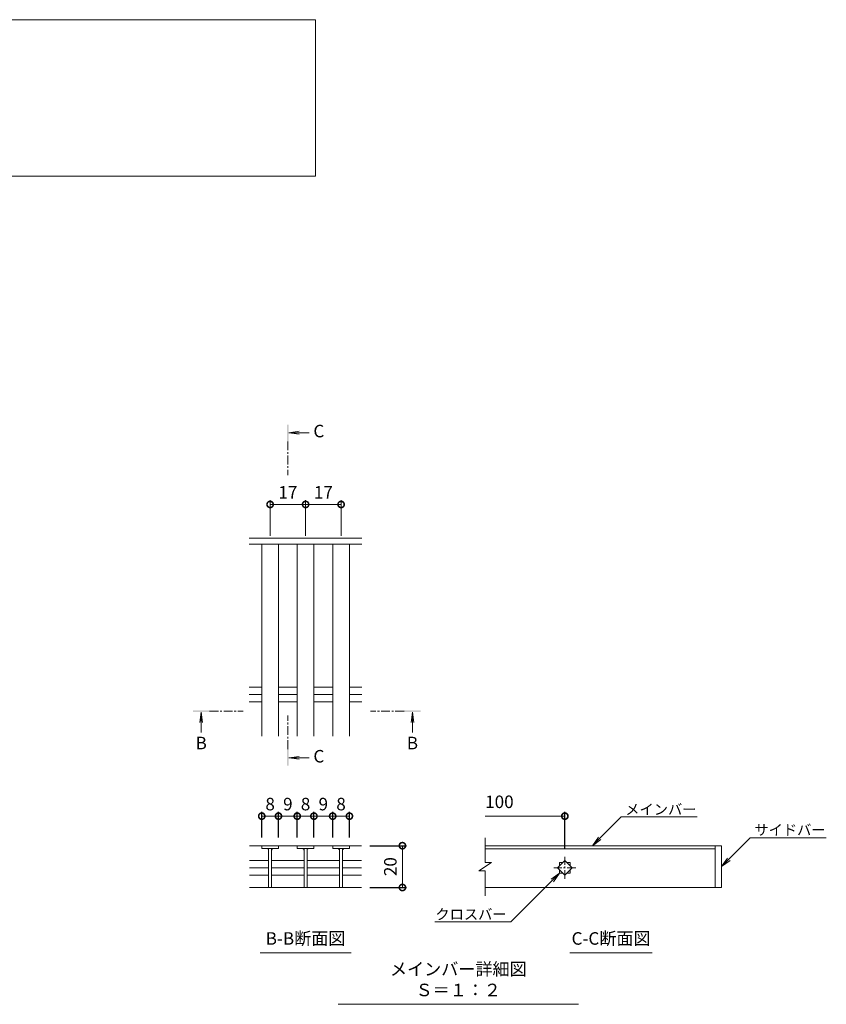
# Model space of a CAD drawing. Units: millimetres. Extents: x -1574 to -34, y -14 to 1159.
# Drawn here: x -681 to -295, y 32 to 504 of the extents above; entities that cross this region are included whole.
import ezdxf
from ezdxf import colors
from ezdxf.entities.mleader import LeaderData, LeaderLine
from ezdxf.math import Vec2, Vec3

# ---------------------------------------------------------------- set-up
doc = ezdxf.new("R2010")
doc.units = ezdxf.units.MM
doc.linetypes.add('中心線（短）', pattern=[6.773333, 4.233333, -0.846667, 0.846667, -0.846667])
for name, color, linetype in [('(K)寸法', 7, 'Continuous'), ('(K)蓋', 3, 'Continuous'), ('(K)見出し', 7, 'Continuous')]:
    doc.layers.add(name, color=color, linetype=linetype)
for name, color, linetype, lineweight in [('(K)引出線', 7, 'Continuous', 9), ('(K)文字', 2, 'Continuous', 9), ('(K)矢視', 4, 'Continuous', 9)]:
    doc.layers.add(name, color=color, linetype=linetype, lineweight=lineweight)
doc.styles.add('(K)MSゴシック', font='MS Gothic.ttf')
doc.styles.add('文字_異尺度_H2.5', font='MS Gothic.ttf', dxfattribs={"height": 2.5})
doc.styles.add('文字_異尺度_H3.0', font='MS Gothic.ttf', dxfattribs={"height": 3})
doc.dimstyles.new('KAD-1', dxfattribs={"dimtxt": 3, "dimasz": 3, "dimexe": 1, "dimexo": 2, "dimgap": 1, "dimtad": 1, "dimdec": 1, "dimdsep": 46, "dimtxsty": '(K)MSゴシック', "dimblk": 'DOTSMALL', "dimcen": 0, "dimclrd": 7, "dimclre": 256, "dimclrt": 2, "dimadec": 1, "dimazin": 0, "dimtfac": 1, "dimtdec": 1, "dimtmove": 0, "dimatfit": 3, "dimldrblk": 'DOTSMALL', "dimfxl": 1, "dimtfill": 1, "dimlwd": 9, "dimlwe": -1, "dimarcsym": 0})

# ---------------------------------------------------------------- blocks, each defined once
blk = doc.blocks.new('_DotSmall')
at = {"color": 0, "linetype": 'ByBlock', "const_width": 0.5}
blk.add_lwpolyline([(-0.0625, 0, 1), (0.0625, 0, 1)], format="xyb", close=True, dxfattribs=at)
blk = doc.blocks.new('*D21')
at = {"layer": '(K)寸法', "transparency": 16777216}
for p, q in [((-513.11, 108.06), (-495.54, 108.06)), ((-513.11, 88.03), (-495.54, 88.03))]:
    blk.add_line(p, q, dxfattribs=at)
at = {"layer": '(K)寸法', "color": 7, "lineweight": 9, "transparency": 16777216}
blk.add_line((-497.54, 108.06), (-497.54, 88.03), dxfattribs=at)
at = {"layer": 'Defpoints', "color": 0, "transparency": 16777216}
for p in [(-517.11, 108.06), (-517.11, 88.03), (-497.54, 88.03)]:
    blk.add_point(p, dxfattribs=at)
at = {"layer": '(K)寸法', "color": 7, "lineweight": 9, "transparency": 16777216, "xscale": 6, "yscale": 6, "zscale": 6}
for p, rotation in [((-497.54, 108.06), 90), ((-497.54, 88.03), 270)]:
    blk.add_blockref('_DotSmall', p, dxfattribs=dict(at, rotation=rotation))
at = {"layer": '(K)寸法', "color": 2, "lineweight": 9, "transparency": 16777216, "insert": (-502.54, 98.04), "char_height": 6, "attachment_point": 5, "rotation": 90, "style": '(K)MSゴシック', "bg_fill": 3, "box_fill_scale": 1.1, "bg_fill_color": 256, "bg_fill_true_color": 13158600, "bg_fill_transparency": 0}
blk.add_mtext('20', dxfattribs=at)
blk = doc.blocks.new('*D22')
at = {"layer": '(K)寸法', "transparency": 16777216}
for p, q in [((-564.89, 112.06), (-564.89, 124.22)), ((-556.89, 112.06), (-556.89, 124.22))]:
    blk.add_line(p, q, dxfattribs=at)
at = {"layer": '(K)寸法', "color": 7, "lineweight": 9, "transparency": 16777216}
blk.add_line((-564.89, 122.22), (-556.89, 122.22), dxfattribs=at)
at = {"layer": 'Defpoints', "color": 0, "transparency": 16777216}
for p in [(-556.89, 122.22), (-564.89, 108.06), (-556.89, 108.06)]:
    blk.add_point(p, dxfattribs=at)
at = {"layer": '(K)寸法', "color": 7, "lineweight": 9, "transparency": 16777216, "xscale": 6, "yscale": 6, "zscale": 6, "rotation": 180}
blk.add_blockref('_DotSmall', (-564.89, 122.22), dxfattribs=at)
at = {"layer": '(K)寸法', "color": 7, "lineweight": 9, "transparency": 16777216, "xscale": 6, "yscale": 6, "zscale": 6}
blk.add_blockref('_DotSmall', (-556.89, 122.22), dxfattribs=at)
at = {"layer": '(K)寸法', "color": 2, "lineweight": 9, "transparency": 16777216, "insert": (-560.89, 127.22), "char_height": 6, "attachment_point": 5, "style": '(K)MSゴシック', "bg_fill": 3, "box_fill_scale": 1.1, "bg_fill_color": 256, "bg_fill_true_color": 13158600, "bg_fill_transparency": 0}
blk.add_mtext('8', dxfattribs=at)
blk = doc.blocks.new('*D23')
at = {"layer": '(K)寸法', "transparency": 16777216}
for p, q in [((-556.89, 112.06), (-556.89, 124.22)), ((-547.91, 112.06), (-547.91, 124.22))]:
    blk.add_line(p, q, dxfattribs=at)
at = {"layer": '(K)寸法', "color": 7, "lineweight": 9, "transparency": 16777216}
blk.add_line((-556.89, 122.22), (-547.91, 122.22), dxfattribs=at)
at = {"layer": 'Defpoints', "color": 0, "transparency": 16777216}
for p in [(-547.91, 122.22), (-556.89, 108.06), (-547.91, 108.06)]:
    blk.add_point(p, dxfattribs=at)
at = {"layer": '(K)寸法', "color": 2, "lineweight": 9, "transparency": 16777216, "insert": (-552.4, 127.22), "char_height": 6, "attachment_point": 5, "style": '(K)MSゴシック', "bg_fill": 3, "box_fill_scale": 1.1, "bg_fill_color": 256, "bg_fill_true_color": 13158600, "bg_fill_transparency": 0}
blk.add_mtext('9', dxfattribs=at)
at = {"layer": '(K)寸法', "color": 7, "lineweight": 9, "transparency": 16777216, "xscale": 6, "yscale": 6, "zscale": 6, "rotation": 180}
blk.add_blockref('_DotSmall', (-556.89, 122.22), dxfattribs=at)
at = {"layer": '(K)寸法', "color": 7, "lineweight": 9, "transparency": 16777216, "xscale": 6, "yscale": 6, "zscale": 6}
blk.add_blockref('_DotSmall', (-547.91, 122.22), dxfattribs=at)
blk = doc.blocks.new('*D24')
at = {"layer": '(K)寸法', "transparency": 16777216}
for p, q in [((-547.91, 112.06), (-547.91, 124.22)), ((-539.91, 112.06), (-539.91, 124.22))]:
    blk.add_line(p, q, dxfattribs=at)
at = {"layer": '(K)寸法', "color": 7, "lineweight": 9, "transparency": 16777216}
blk.add_line((-547.91, 122.22), (-539.91, 122.22), dxfattribs=at)
at = {"layer": 'Defpoints', "color": 0, "transparency": 16777216}
for p in [(-539.91, 122.22), (-547.91, 108.06), (-539.91, 108.06)]:
    blk.add_point(p, dxfattribs=at)
at = {"layer": '(K)寸法', "color": 7, "lineweight": 9, "transparency": 16777216, "xscale": 6, "yscale": 6, "zscale": 6, "rotation": 180}
blk.add_blockref('_DotSmall', (-547.91, 122.22), dxfattribs=at)
at = {"layer": '(K)寸法', "color": 7, "lineweight": 9, "transparency": 16777216, "xscale": 6, "yscale": 6, "zscale": 6}
blk.add_blockref('_DotSmall', (-539.91, 122.22), dxfattribs=at)
at = {"layer": '(K)寸法', "color": 2, "lineweight": 9, "transparency": 16777216, "insert": (-543.91, 127.22), "char_height": 6, "attachment_point": 5, "style": '(K)MSゴシック', "bg_fill": 3, "box_fill_scale": 1.1, "bg_fill_color": 256, "bg_fill_true_color": 13158600, "bg_fill_transparency": 0}
blk.add_mtext('8', dxfattribs=at)
blk = doc.blocks.new('*D25')
at = {"layer": '(K)寸法', "transparency": 16777216}
for p, q in [((-539.91, 112.06), (-539.91, 124.22)), ((-530.93, 112.06), (-530.93, 124.22))]:
    blk.add_line(p, q, dxfattribs=at)
at = {"layer": '(K)寸法', "color": 7, "lineweight": 9, "transparency": 16777216}
blk.add_line((-539.91, 122.22), (-530.93, 122.22), dxfattribs=at)
at = {"layer": 'Defpoints', "color": 0, "transparency": 16777216}
for p in [(-530.93, 122.22), (-539.91, 108.06), (-530.93, 108.06)]:
    blk.add_point(p, dxfattribs=at)
at = {"layer": '(K)寸法', "color": 2, "lineweight": 9, "transparency": 16777216, "insert": (-535.42, 127.22), "char_height": 6, "attachment_point": 5, "style": '(K)MSゴシック', "bg_fill": 3, "box_fill_scale": 1.1, "bg_fill_color": 256, "bg_fill_true_color": 13158600, "bg_fill_transparency": 0}
blk.add_mtext('9', dxfattribs=at)
at = {"layer": '(K)寸法', "color": 7, "lineweight": 9, "transparency": 16777216, "xscale": 6, "yscale": 6, "zscale": 6, "rotation": 180}
blk.add_blockref('_DotSmall', (-539.91, 122.22), dxfattribs=at)
at = {"layer": '(K)寸法', "color": 7, "lineweight": 9, "transparency": 16777216, "xscale": 6, "yscale": 6, "zscale": 6}
blk.add_blockref('_DotSmall', (-530.93, 122.22), dxfattribs=at)
blk = doc.blocks.new('*D26')
at = {"layer": '(K)寸法', "transparency": 16777216}
for p, q in [((-530.93, 112.06), (-530.93, 124.22)), ((-522.93, 112.06), (-522.93, 124.22))]:
    blk.add_line(p, q, dxfattribs=at)
at = {"layer": '(K)寸法', "color": 7, "lineweight": 9, "transparency": 16777216}
blk.add_line((-530.93, 122.22), (-522.93, 122.22), dxfattribs=at)
at = {"layer": 'Defpoints', "color": 0, "transparency": 16777216}
for p in [(-522.93, 122.22), (-530.93, 108.06), (-522.93, 108.06)]:
    blk.add_point(p, dxfattribs=at)
at = {"layer": '(K)寸法', "color": 7, "lineweight": 9, "transparency": 16777216, "xscale": 6, "yscale": 6, "zscale": 6, "rotation": 180}
blk.add_blockref('_DotSmall', (-530.93, 122.22), dxfattribs=at)
at = {"layer": '(K)寸法', "color": 7, "lineweight": 9, "transparency": 16777216, "xscale": 6, "yscale": 6, "zscale": 6}
blk.add_blockref('_DotSmall', (-522.93, 122.22), dxfattribs=at)
at = {"layer": '(K)寸法', "color": 2, "lineweight": 9, "transparency": 16777216, "insert": (-526.93, 127.22), "char_height": 6, "attachment_point": 5, "style": '(K)MSゴシック', "bg_fill": 3, "box_fill_scale": 1.1, "bg_fill_color": 256, "bg_fill_true_color": 13158600, "bg_fill_transparency": 0}
blk.add_mtext('8', dxfattribs=at)
blk = doc.blocks.new('_Open')
at = {"color": 0, "linetype": 'ByBlock', "lineweight": -2}
for p, q in [((-1, 0.167), (0, 0)), ((-1, -0.167), (0, 0)), ((0, 0), (-1, 0))]:
    blk.add_line(p, q, dxfattribs=at)
blk = doc.blocks.new('*D27')
at = {"layer": '(K)引出線', "transparency": 16777216}
for p, q in [((-560.89, 256.47), (-560.89, 273.56)), ((-543.89, 256.47), (-543.89, 273.56))]:
    blk.add_line(p, q, dxfattribs=at)
at = {"layer": '(K)引出線', "color": 7, "lineweight": 9, "transparency": 16777216}
blk.add_line((-560.89, 271.56), (-543.89, 271.56), dxfattribs=at)
at = {"layer": 'Defpoints', "color": 0, "transparency": 16777216}
for p in [(-543.89, 271.56), (-560.89, 252.47), (-543.89, 252.47)]:
    blk.add_point(p, dxfattribs=at)
at = {"layer": '(K)引出線', "color": 7, "lineweight": 9, "transparency": 16777216, "xscale": 6, "yscale": 6, "zscale": 6, "rotation": 180}
blk.add_blockref('_DotSmall', (-560.89, 271.56), dxfattribs=at)
at = {"layer": '(K)引出線', "color": 7, "lineweight": 9, "transparency": 16777216, "xscale": 6, "yscale": 6, "zscale": 6}
blk.add_blockref('_DotSmall', (-543.89, 271.56), dxfattribs=at)
at = {"layer": '(K)引出線', "color": 2, "lineweight": 9, "transparency": 16777216, "insert": (-552.39, 276.56), "char_height": 6, "attachment_point": 5, "style": '(K)MSゴシック', "bg_fill": 3, "box_fill_scale": 1.1, "bg_fill_color": 256, "bg_fill_true_color": 13158600, "bg_fill_transparency": 0}
blk.add_mtext('17', dxfattribs=at)
blk = doc.blocks.new('*D28')
at = {"layer": '(K)引出線', "transparency": 16777216}
for p, q in [((-543.89, 256.47), (-543.89, 273.56)), ((-526.9, 256.47), (-526.9, 273.56))]:
    blk.add_line(p, q, dxfattribs=at)
at = {"layer": '(K)引出線', "color": 7, "lineweight": 9, "transparency": 16777216}
blk.add_line((-543.89, 271.56), (-526.9, 271.56), dxfattribs=at)
at = {"layer": 'Defpoints', "color": 0, "transparency": 16777216}
for p in [(-526.9, 271.56), (-543.89, 252.47), (-526.9, 252.47)]:
    blk.add_point(p, dxfattribs=at)
at = {"layer": '(K)引出線', "color": 7, "lineweight": 9, "transparency": 16777216, "xscale": 6, "yscale": 6, "zscale": 6, "rotation": 180}
blk.add_blockref('_DotSmall', (-543.89, 271.56), dxfattribs=at)
at = {"layer": '(K)引出線', "color": 7, "lineweight": 9, "transparency": 16777216, "xscale": 6, "yscale": 6, "zscale": 6}
blk.add_blockref('_DotSmall', (-526.9, 271.56), dxfattribs=at)
at = {"layer": '(K)引出線', "color": 2, "lineweight": 9, "transparency": 16777216, "insert": (-535.4, 276.56), "char_height": 6, "attachment_point": 5, "style": '(K)MSゴシック', "bg_fill": 3, "box_fill_scale": 1.1, "bg_fill_color": 256, "bg_fill_true_color": 13158600, "bg_fill_transparency": 0}
blk.add_mtext('17', dxfattribs=at)

msp = doc.modelspace()

# ---------------------------------------------------------------- linework, layer by layer
at = {"layer": '(K)寸法'}
msp.add_line((-419.74, 106.74), (-419.74, 124.22), dxfattribs=at)
at = {"layer": '(K)寸法', "color": 7, "lineweight": 9}
msp.add_line((-419.74, 122.22), (-457.89, 122.22), dxfattribs=at)
at = {"layer": '(K)文字', "color": 7, "linetype": 'Continuous', "lineweight": 9}
msp.add_lwpolyline([(-1069.11, 503.81), (-539.11, 503.81), (-539.11, 428.81), (-1069.11, 428.81)], close=True, dxfattribs=at)
at = {"layer": '(K)矢視', "color": 4, "linetype": 'Continuous', "lineweight": 9}
for p, q in [((-552.01, 305.93), (-547.06, 306.59)), ((-552.01, 305.93), (-542.16, 305.93)), ((-552.01, 305.93), (-547.06, 305.28)), ((-593.89, 172.1), (-594.54, 167.14)), ((-593.89, 172.1), (-593.89, 162.25)), ((-593.89, 172.1), (-593.24, 167.14)), ((-492.73, 172.1), (-493.38, 167.14)), ((-492.73, 172.1), (-492.73, 162.25)), ((-492.73, 172.1), (-492.08, 167.14)), ((-552.01, 150.15), (-547.06, 150.8)), ((-552.01, 150.15), (-542.16, 150.15)), ((-552.01, 150.15), (-547.06, 149.5))]:
    msp.add_line(p, q, dxfattribs=at)
at = {"layer": '(K)矢視', "color": 4, "linetype": '中心線（短）', "lineweight": 9}
for p, q in [((-552.41, 301.74), (-552.41, 285.58)), ((-589.89, 172.5), (-573.73, 172.5)), ((-552.41, 154.34), (-552.41, 170.5)), ((-496.73, 172.5), (-512.89, 172.5))]:
    msp.add_line(p, q, dxfattribs=at)
at = {"layer": '(K)矢視', "color": 4, "linetype": 'Continuous', "lineweight": 9}
for points in [[(-552.01, 301.74), (-552.01, 309.74), (-552.81, 301.74), (-552.81, 309.74)], [(-589.89, 172.1), (-597.89, 172.1), (-589.89, 172.9), (-597.89, 172.9)], [(-496.73, 172.1), (-488.73, 172.1), (-496.73, 172.9), (-488.73, 172.9)], [(-552.01, 154.34), (-552.01, 146.34), (-552.81, 154.34), (-552.81, 146.34)]]:
    msp.add_solid(points, dxfattribs=at)
at = {"layer": '(K)蓋', "color": 3, "linetype": 'Continuous', "lineweight": 9}
for p, q in [((-516.9, 255.47), (-570.89, 255.47)), ((-516.9, 252.47), (-570.89, 252.47)), ((-564.89, 160.47), (-564.89, 252.47)), ((-556.89, 160.47), (-556.89, 252.47)), ((-547.89, 160.47), (-547.89, 252.47)), ((-539.9, 160.47), (-539.9, 252.47)), ((-530.9, 160.47), (-530.9, 252.47)), ((-522.9, 160.47), (-522.9, 252.47)), ((-570.89, 184.02), (-564.89, 184.02)), ((-556.89, 184.02), (-547.89, 184.02)), ((-539.9, 184.02), (-530.9, 184.02)), ((-522.9, 184.02), (-516.89, 184.02)), ((-570.89, 180.47), (-564.89, 180.47)), ((-556.89, 180.47), (-547.89, 180.47)), ((-539.9, 180.47), (-530.9, 180.47)), ((-522.9, 180.47), (-516.89, 180.47)), ((-570.89, 176.92), (-564.89, 176.92)), ((-556.89, 176.92), (-547.89, 176.92)), ((-539.9, 176.92), (-530.9, 176.92)), ((-522.9, 176.92), (-516.89, 176.92)), ((-457.89, 100.07), (-457.89, 111.87)), ((-570.74, 108.06), (-547.91, 108.06)), ((-564.89, 108.06), (-564.89, 106.66)), ((-564.89, 106.66), (-556.89, 106.66)), ((-561.59, 106.66), (-561.59, 88.06)), ((-560.19, 106.66), (-560.19, 88.06)), ((-556.89, 106.66), (-556.89, 108.06)), ((-539.91, 108.06), (-547.91, 108.06)), ((-547.91, 108.06), (-547.91, 106.66)), ((-547.91, 106.66), (-539.91, 106.66)), ((-544.61, 106.66), (-544.61, 88.06)), ((-543.21, 106.66), (-543.21, 88.06)), ((-539.91, 108.06), (-539.91, 106.66)), ((-539.91, 108.06), (-530.93, 108.06)), ((-530.93, 106.66), (-530.93, 108.06)), ((-517.11, 108.06), (-530.93, 108.06)), ((-522.93, 106.66), (-530.93, 106.66)), ((-527.63, 106.66), (-527.63, 88.06)), ((-526.23, 106.66), (-526.23, 88.06)), ((-522.93, 108.06), (-522.93, 106.66)), ((-457.89, 108.04), (-344.74, 108.04)), ((-457.89, 106.64), (-347.74, 106.64)), ((-347.74, 108.04), (-347.74, 88.04)), ((-344.74, 88.04), (-344.74, 108.04)), ((-570.74, 100.99), (-561.59, 100.99)), ((-560.19, 100.99), (-544.61, 100.99)), ((-543.21, 100.99), (-527.63, 100.99)), ((-454.89, 100.07), (-460.89, 96.07)), ((-454.89, 100.07), (-457.89, 100.07)), ((-423.28, 97.44), (-419.74, 100.98)), ((-422.24, 99.94), (-420.78, 99.94)), ((-422.24, 99.94), (-422.24, 98.48)), ((-419.74, 100.98), (-416.21, 97.44)), ((-418.71, 99.94), (-417.24, 99.94)), ((-417.24, 99.94), (-417.24, 98.48)), ((-570.74, 97.46), (-561.59, 97.46)), ((-560.19, 97.46), (-544.61, 97.46)), ((-543.21, 97.46), (-527.63, 97.46)), ((-457.89, 96.07), (-460.89, 96.07)), ((-457.89, 84.03), (-457.89, 96.07)), ((-419.74, 93.91), (-423.28, 97.44)), ((-422.24, 96.41), (-422.24, 94.94)), ((-422.24, 94.94), (-420.78, 94.94)), ((-416.21, 97.44), (-419.74, 93.91)), ((-418.71, 94.94), (-417.24, 94.94)), ((-417.24, 96.41), (-417.24, 94.94)), ((-570.74, 93.92), (-561.59, 93.92)), ((-560.19, 93.92), (-544.61, 93.92)), ((-543.21, 93.92), (-527.63, 93.92)), ((-570.74, 88.03), (-517.11, 88.03)), ((-344.74, 88.04), (-457.89, 88.04))]:
    msp.add_line(p, q, dxfattribs=at)
at = {"layer": '(K)蓋', "color": 3, "linetype": '中心線（短）', "lineweight": 9}
for p, q in [((-419.74, 92.14), (-419.74, 102.74)), ((-414.44, 97.44), (-425.05, 97.44))]:
    msp.add_line(p, q, dxfattribs=at)
at = {"layer": '(K)蓋', "color": 3, "linetype": 'Continuous', "lineweight": 9}
for centre, start, end in [((-562.59, 105.66), 0, 90), ((-559.19, 105.66), 90, 180), ((-545.61, 105.66), 0, 90), ((-542.21, 105.66), 90, 180), ((-528.63, 105.66), 0, 90), ((-525.23, 105.66), 90, 180)]:
    msp.add_arc(centre, 1, start, end, dxfattribs=at)
at = {"layer": '(K)見出し', "color": 7, "linetype": 'Continuous', "lineweight": 9}
for p, q in [((-565.72, 56.75), (-522.13, 56.75)), ((-417.29, 56.75), (-377.9, 56.75)), ((-528.32, 32.07), (-413.2, 32.07))]:
    msp.add_line(p, q, dxfattribs=at)

# ---------------------------------------------------------------- block references
at = {"layer": '(K)寸法', "color": 7, "lineweight": 9, "xscale": 6, "yscale": 6, "zscale": 6}
msp.add_blockref('_DotSmall', (-419.74, 122.22), dxfattribs=at)

# ---------------------------------------------------------------- texts
at = {"layer": '(K)寸法', "color": 2, "lineweight": 9, "insert": (-457.89, 124.22), "char_height": 6, "attachment_point": 7, "style": '(K)MSゴシック', "bg_fill": 3, "box_fill_scale": 1.1, "bg_fill_color": 256, "bg_fill_true_color": 13158600, "bg_fill_transparency": 0}
msp.add_mtext('100', dxfattribs=at)
at = {"layer": '(K)矢視', "color": 2, "lineweight": 9, "char_height": 6, "width": 6, "style": '文字_異尺度_H3.0'}
for s, insert, attachment_point in [('C', (-540.16, 305.93), 4), ('B', (-593.89, 160.25), 2), ('B', (-492.73, 160.25), 2), ('C', (-540.16, 150.15), 4)]:
    msp.add_mtext(s, dxfattribs=dict(at, insert=insert, attachment_point=attachment_point))
at = {"layer": '(K)見出し', "color": 2, "linetype": 'Continuous', "lineweight": 9, "char_height": 6, "attachment_point": 8, "style": '文字_異尺度_H3.0'}
for s, insert, width in [('B-B断面図', (-543.92, 58.75), 37.8007), ('C-C断面図', (-397.59, 58.75), 37.8007), ('メインバー詳細図\u3000Ｓ＝１：２', (-470.76, 34.07), 109.5462)]:
    msp.add_mtext(s, dxfattribs=dict(at, insert=insert, width=width))

# ---------------------------------------------------------------- leaders
at = {"layer": '(K)引出線', "lineweight": 9}
ml = msp.add_multileader_mtext('Standard', dxfattribs=at)
ml.set_content('メインバー', color=7, style='文字_異尺度_H2.5')
ml.set_leader_properties(color=7, linetype='Continuous', lineweight=9)
ml.set_arrow_properties(name='OPEN')
ml.build(insert=Vec2(0, 0))
ml.multileader.update_dxf_attribs({"has_dogleg": 0, "text_left_attachment_type": 5, "text_right_attachment_type": 5, "arrow_head_size": 5, "scale": 2})
ctx = ml.context
ctx.base_point, ctx.scale, ctx.char_height, ctx.arrow_head_size, ctx.plane_origin = Vec3(-392.79, 121.83), 2, 5, 5, Vec3(-406.56, 108.06)
ctx.left_attachment, ctx.right_attachment = 5, 5
notes = []
notes.append((ctx, [(0, (1, 1, 0), (-408.79, 121.83), (1, 0), 16, [(0, [(-406.56, 108.06)], 0, [])])]))
ctx.mtext.insert, ctx.mtext.flow_direction = Vec3(-390.79, 127.95), 5
ml = msp.add_multileader_mtext('Standard', dxfattribs=at)
ml.set_content('サイドバー', color=7, style='文字_異尺度_H2.5')
ml.set_leader_properties(color=7, linetype='Continuous', lineweight=9)
ml.set_arrow_properties(name='OPEN')
ml.build(insert=Vec2(0, 0))
ml.multileader.update_dxf_attribs({"has_dogleg": 0, "text_left_attachment_type": 5, "text_right_attachment_type": 5, "arrow_head_size": 5, "scale": 2})
ctx = ml.context
ctx.base_point, ctx.scale, ctx.char_height, ctx.arrow_head_size, ctx.plane_origin = Vec3(-330.96, 111.83), 2, 5, 5, Vec3(-344.74, 98.04)
ctx.left_attachment, ctx.right_attachment = 5, 5
notes.append((ctx, [(0, (1, 1, 0), (-346.96, 111.83), (1, 0), 16, [(0, [(-344.74, 98.04)], 0, [])])]))
ctx.mtext.insert, ctx.mtext.flow_direction = Vec3(-328.96, 118.13), 5
ml = msp.add_multileader_mtext('Standard', dxfattribs=at)
ml.set_content('クロスバー', color=7, style='文字_異尺度_H2.5')
ml.set_leader_properties(color=7, linetype='Continuous', lineweight=9)
ml.set_arrow_properties(name='OPEN')
ml.build(insert=Vec2(0, 0))
ml.multileader.update_dxf_attribs({"has_dogleg": 0, "text_left_attachment_type": 5, "text_right_attachment_type": 5, "arrow_head_size": 5, "scale": 2})
ctx = ml.context
ctx.base_point, ctx.scale, ctx.char_height, ctx.arrow_head_size, ctx.plane_origin = Vec3(-480.98, 71.55), 2, 5, 5, Vec3(-422.24, 94.94)
ctx.left_attachment, ctx.right_attachment, ctx.text_align_type = 5, 5, 2
notes.append((ctx, [(0, (1, 1, 0), (-429.63, 71.55), (-1, 0), 16, [(0, [(-422.24, 94.94)], 0, [])])]))
ctx.mtext.insert, ctx.mtext.alignment, ctx.mtext.flow_direction = Vec3(-447.63, 77.68), 3, 5
for ctx, leaders in notes:
    for number, flags, end, landing, length, lines in leaders:
        leader = LeaderData()
        leader.index, (leader.has_last_leader_line, leader.has_dogleg_vector, leader.attachment_direction) = number, flags
        leader.last_leader_point, leader.dogleg_vector, leader.dogleg_length = Vec3(end), Vec3(landing), length
        for number, points, colour, breaks in lines:
            line = LeaderLine()
            line.index, line.vertices, line.color, line.breaks = number, Vec3.list(points), colors.encode_raw_color(colour), breaks
            leader.lines.append(line)
        ctx.leaders.append(leader)

# ---------------------------------------------------------------- next in the draw order: dimensions: what is measured, and where the dimension line sits
at = {"layer": '(K)寸法', "lineweight": 9}
dim = msp.add_linear_dim(base=(-556.89, 122.22), p1=(-564.89, 108.06), p2=(-556.89, 108.06), dimstyle='KAD-1', dxfattribs=at)
dim.commit()
dim.dimension.update_dxf_attribs({"geometry": '*D22', "text_midpoint": (-560.89, 127.22)})
dim = msp.add_linear_dim(base=(-497.54, 88.03), p1=(-517.11, 108.06), p2=(-517.11, 88.03), angle=90, dimstyle='KAD-1', dxfattribs=at)
dim.commit()
dim.dimension.update_dxf_attribs({"geometry": '*D21', "text_midpoint": (-502.54, 98.04)})
at = {"layer": '(K)引出線', "lineweight": 9}
dim = msp.add_linear_dim(base=(-543.89, 271.56), p1=(-560.89, 252.47), p2=(-543.89, 252.47), dimstyle='KAD-1', dxfattribs=at)
dim.commit()
dim.dimension.update_dxf_attribs({"geometry": '*D27', "text_midpoint": (-552.39, 276.56)})

# ---------------------------------------------------------------- next in the draw order: linework, layer by layer
at = {"layer": '(K)蓋', "color": 3, "linetype": 'Continuous', "lineweight": 9}
for p, q in [((-526.23, 100.99), (-517.11, 100.99)), ((-526.23, 97.46), (-517.11, 97.46)), ((-526.23, 93.92), (-517.11, 93.92))]:
    msp.add_line(p, q, dxfattribs=at)

# ---------------------------------------------------------------- next in the draw order: dimensions: what is measured, and where the dimension line sits
at = {"layer": '(K)寸法', "lineweight": 9}
dim = msp.add_linear_dim(base=(-547.91, 122.22), p1=(-556.89, 108.06), p2=(-547.91, 108.06), dimstyle='KAD-1', override={"dimtmove": 1}, dxfattribs=at)
dim.commit()
dim.dimension.update_dxf_attribs({"geometry": '*D23', "text_midpoint": (-552.4, 122.22), "dimtype": 160})
at = {"layer": '(K)引出線', "lineweight": 9}
dim = msp.add_linear_dim(base=(-526.9, 271.56), p1=(-543.89, 252.47), p2=(-526.9, 252.47), dimstyle='KAD-1', dxfattribs=at)
dim.commit()
dim.dimension.update_dxf_attribs({"geometry": '*D28', "text_midpoint": (-535.4, 276.56)})

# ---------------------------------------------------------------- next in the draw order: dimensions: what is measured, and where the dimension line sits
at = {"layer": '(K)寸法', "lineweight": 9}
dim = msp.add_linear_dim(base=(-539.91, 122.22), p1=(-547.91, 108.06), p2=(-539.91, 108.06), dimstyle='KAD-1', dxfattribs=at)
dim.commit()
dim.dimension.update_dxf_attribs({"geometry": '*D24', "text_midpoint": (-543.91, 127.22)})

# ---------------------------------------------------------------- next in the draw order: dimensions: what is measured, and where the dimension line sits
dim = msp.add_linear_dim(base=(-530.93, 122.22), p1=(-539.91, 108.06), p2=(-530.93, 108.06), dimstyle='KAD-1', override={"dimtmove": 1}, dxfattribs=at)
dim.commit()
dim.dimension.update_dxf_attribs({"geometry": '*D25', "text_midpoint": (-535.42, 122.22), "dimtype": 160})

# ---------------------------------------------------------------- next in the draw order: dimensions: what is measured, and where the dimension line sits
dim = msp.add_linear_dim(base=(-522.93, 122.22), p1=(-530.93, 108.06), p2=(-522.93, 108.06), dimstyle='KAD-1', dxfattribs=at)
dim.commit()
dim.dimension.update_dxf_attribs({"geometry": '*D26', "text_midpoint": (-526.93, 127.22)})

doc.saveas('drawing.dxf')
